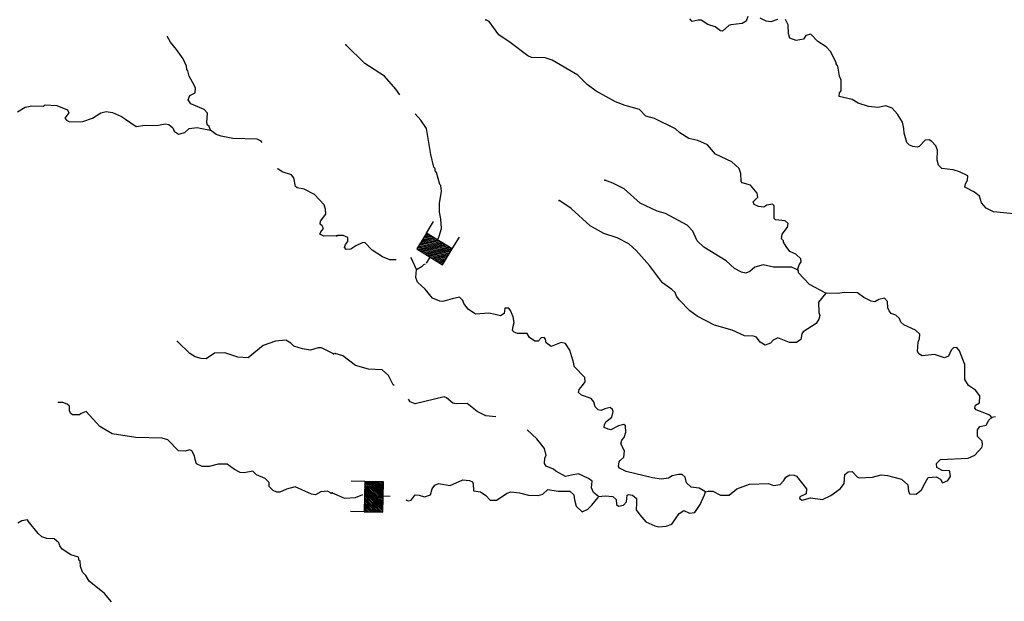
# Model space of a CAD drawing. Extents: x 1046120 to 1321260, y 15758873 to 15938715.
# Drawn here: x 1137818 to 1158835, y 15866114 to 15878524 of the extents above; entities that cross this region are included whole.
import ezdxf

# ---------------------------------------------------------------- set-up
doc = ezdxf.new("R2010")
doc.units = 0
doc.header["$MEASUREMENT"] = 0
doc.layers.add('L3', color=7, linetype='CONTINUOUS')
doc.layers.add('L6', color=7, linetype='CONTINUOUS')

# ---------------------------------------------------------------- blocks, each defined once
blk = doc.blocks.new('DAM_2')
at = {"layer": 'L6', "color": 7, "linetype": 'CONTINUOUS'}
for p, q in [((-331, 197), (-331, 487)), ((315, 197), (315, 487)), ((-331, 171), (-305, 197)), ((-331, 136), (-270, 197)), ((-331, 101), (-235, 197)), ((-331, 65), (-199, 197)), ((-331, 30), (-164, 197)), ((-331, -5), (-129, 197)), ((-331, -41), (-93, 197)), ((-331, -76), (-58, 197)), ((-331, -111), (-23, 197)), ((-331, -147), (13, 197)), ((-331, -182), (48, 197)), ((-314, -201), (83, 197)), ((-279, -201), (119, 197)), ((-244, -201), (154, 197)), ((-208, -201), (190, 197)), ((-173, -201), (225, 197)), ((-137, -201), (260, 197)), ((-102, -201), (296, 197)), ((-67, -201), (315, 181)), ((-31, -201), (315, 146)), ((4, -201), (315, 111)), ((39, -201), (315, 75)), ((75, -201), (315, 40)), ((110, -201), (315, 5)), ((7, -352), (7, -203)), ((145, -201), (315, -31)), ((181, -201), (315, -66)), ((216, -201), (315, -101)), ((251, -201), (315, -137)), ((287, -201), (315, -172))]:
    blk.add_line(p, q, dxfattribs=at)
at = {"layer": 'L6', "color": 7, "linetype": 'CONTINUOUS', "flags": 128}
blk.add_lwpolyline([(-331, -201), (315, -201), (315, 197), (-331, 197), (-331, -201)], close=True, dxfattribs=at)
blk = doc.blocks.new('DAM_7')
at = {"layer": 'L6', "color": 7, "linetype": 'CONTINUOUS'}
for p, q in [((-331, 197), (-331, 487)), ((315, 197), (315, 487)), ((-331, 172), (-305, 197)), ((-331, 136), (-270, 197)), ((-331, 101), (-235, 197)), ((-331, 65), (-199, 197)), ((-331, 30), (-164, 197)), ((-331, -5), (-129, 197)), ((-331, -41), (-93, 197)), ((-331, -76), (-58, 197)), ((-331, -111), (-23, 197)), ((-331, -147), (13, 197)), ((-331, -182), (48, 197)), ((-314, -201), (83, 197)), ((-279, -201), (119, 197)), ((-244, -201), (154, 197)), ((-208, -201), (190, 197)), ((-173, -201), (225, 197)), ((-137, -201), (260, 197)), ((-102, -201), (296, 197)), ((-67, -201), (315, 181)), ((-31, -201), (315, 146)), ((4, -201), (315, 111)), ((39, -201), (315, 75)), ((75, -201), (315, 40)), ((110, -201), (315, 5)), ((7, -352), (7, -203)), ((145, -201), (315, -31)), ((181, -201), (315, -66)), ((216, -201), (315, -101)), ((251, -201), (315, -137)), ((287, -201), (315, -172))]:
    blk.add_line(p, q, dxfattribs=at)
at = {"layer": 'L6', "color": 7, "linetype": 'CONTINUOUS', "flags": 128}
blk.add_lwpolyline([(-331, -201), (315, -201), (315, 197), (-331, 197), (-331, -201)], close=True, dxfattribs=at)

msp = doc.modelspace()

# ---------------------------------------------------------------- linework, layer by layer
at = {"layer": 'L3', "color": 140, "linetype": 'CONTINUOUS', "flags": 128}
for points in [[(1153360.78, 15878592.98), (1153325.25, 15878493.73), (1153240.87, 15878445.57), (1152998.52, 15878417.52), (1152956.5, 15878401.77), (1152820.48, 15878279.69), (1152779.01, 15878288.94), (1152664.18, 15878374.8), (1152506.81, 15878419.91), (1152367.17, 15878514.67), (1152300.54, 15878516.11), (1152174.83, 15878485.5), (1152126.14, 15878544.92)], [(1153992.86, 15878529.17), (1153850.11, 15878482.28), (1153750.34, 15878492.78), (1153626.63, 15878553.84)], [(1154417.94, 15873185.15), (1154453.61, 15873292.73), (1154496.72, 15873358.48), (1154489.86, 15873425.31), (1154383.56, 15873519.3), (1154259.84, 15873580.36), (1154178.72, 15873682.17), (1154122.42, 15873775.08), (1154123.14, 15873808.42), (1154082.39, 15873850.97), (1154092.92, 15873950.77), (1154204.51, 15874098.38), (1154222.78, 15874173), (1154157.43, 15874232.78), (1153949.49, 15874254), (1153925.04, 15874279.53), (1153922.72, 15874554.66), (1153890.12, 15874588.72), (1153764.62, 15874566.44), (1153705.37, 15874526.05), (1153588.93, 15874536.95), (1153498.2, 15874580.58), (1153474.48, 15874639.44), (1153576.63, 15874737.25), (1153561.8, 15874820.94), (1153415.45, 15874990.82), (1153241.6, 15875044.63), (1153217.16, 15875070.19), (1153212.64, 15875245.33), (1153173.18, 15875346.22), (1153017.99, 15875491.3), (1152671.51, 15875657.25), (1152500.76, 15875852.69), (1152294.49, 15875948.89), (1152103.59, 15875986.39), (1151906.18, 15876107.42), (1151816.36, 15876192.72), (1151371.23, 15876419.18), (1151180.51, 15876465.01), (1151050.31, 15876609.57), (1150743.69, 15876691.26), (1150537.06, 15876770.79), (1150125.24, 15876996.52), (1149928.36, 15877142.52), (1149732.6, 15877338.53), (1149181.17, 15877658.97), (1149032.29, 15877712.22), (1148740.7, 15877718.62), (1148666.45, 15877753.56), (1148289.2, 15878036.86), (1148042.76, 15878200.61), (1147840.66, 15878488.46), (1147766.38, 15878523.43)], [(1159385.96, 15874343.66), (1158604.28, 15874427.43), (1158447.62, 15874505.87), (1158350, 15874616.37), (1158303.11, 15874759.1), (1158196.62, 15874844.77), (1157990.53, 15874949.29), (1158008.83, 15875023.9), (1158052.14, 15875097.98), (1158054.14, 15875189.65), (1157880.98, 15875276.76), (1157740.28, 15875321.51), (1157499.23, 15875351.79), (1157434.01, 15875419.9), (1157403.08, 15875528.93), (1157407.61, 15875737.23), (1157376.31, 15875829.6), (1157286.65, 15875923.27), (1157229.07, 15875957.85), (1157145.57, 15875951.35), (1157017.69, 15875820.77), (1156975.66, 15875805.03), (1156884.19, 15875815.36), (1156809.95, 15875850.3), (1156752.73, 15875901.58), (1156698.77, 15876102.8), (1156692.64, 15876202.96), (1156662.23, 15876336.99), (1156557.57, 15876505.99), (1156443.66, 15876633.51), (1156303.12, 15876686.6), (1156135.56, 15876648.57), (1155936, 15876669.6), (1155712.51, 15876741.16), (1155589.19, 15876818.89), (1155307.18, 15876883.4), (1155317.35, 15876966.5), (1155351.57, 15877007.45), (1155356.49, 15877232.39), (1155316.66, 15877316.61), (1155279.72, 15877534.16), (1155247.51, 15877584.85), (1155248.03, 15877609.85), (1155128.15, 15877845.89), (1155030.39, 15877948.05), (1154857.79, 15878060.16), (1154702.78, 15878213.58), (1154602.25, 15878190.77), (1154550.45, 15878108.56), (1154391.42, 15878078.7), (1154259.22, 15878131.59), (1154227.88, 15878223.94), (1154223.75, 15878415.78), (1154167.78, 15878525.36)], [(1141894.06, 15876164.32), (1141862.66, 15876248.41), (1141829.92, 15876274.16), (1141814.43, 15876324.56), (1141827.62, 15876532.63), (1141754.39, 15876609.37), (1141473.89, 15876732.6), (1141417.5, 15876817.28), (1141452.96, 15876908.16), (1141562.64, 15876963.94), (1141573.5, 15877072.05), (1141509.56, 15877190.26), (1141437.51, 15877316.97), (1141406.91, 15877434.39), (1141382.5, 15877459.98), (1141375.91, 15877535.15), (1141304.45, 15877686.86), (1141167.48, 15877890.11), (1141037.7, 15878043.19), (1140973.75, 15878161.38), (1140971.87, 15878169.74)], [(1145934.91, 15876920.41), (1145850.26, 15877039.86), (1145606.33, 15877320.25), (1145187.09, 15877587.8), (1144779.09, 15877988.47)], [(1137768.94, 15876560.69), (1137937.9, 15876656.78), (1138080.32, 15876686.8), (1138321.91, 15876681.16), (1138364.14, 15876705.18), (1138613.86, 15876691), (1138836.86, 15876602.45), (1138868.62, 15876535.03), (1138782.6, 15876420.33), (1138814.95, 15876377.91), (1138880.82, 15876342.99), (1139164.44, 15876353.07), (1139374.47, 15876423.18), (1139552.13, 15876535.75), (1139661.21, 15876566.53), (1139802.45, 15876546.58), (1139992.11, 15876458.78), (1140074.06, 15876398.51), (1140303.85, 15876243.13), (1140496.23, 15876271.97), (1140746.15, 15876266.13), (1140922.07, 15876303.69), (1141004.98, 15876285.09), (1141086.73, 15876216.49), (1141118.52, 15876149.05), (1141208.58, 15876080.29), (1141342.86, 15876118.84), (1141436.42, 15876200.02), (1141603.65, 15876221.11), (1141670.08, 15876211.24), (1141894.06, 15876164.32)], [(1146754.13, 15873846.58), (1146773.64, 15873902.19), (1146818.91, 15874067.91), (1146806.81, 15874276.57), (1146776.56, 15874418.93), (1146780.56, 15874602.23), (1146819.74, 15874868.13), (1146805.6, 15874985.12), (1146789.49, 15875010.48), (1146711.64, 15875262.26), (1146687.36, 15875296.12), (1146688.47, 15875346.12), (1146655.86, 15875380.14), (1146595.05, 15875648.22), (1146498.76, 15876200.47), (1146377.6, 15876378.16), (1146262.13, 15876513.21)], [(1142990.83, 15875907.3), (1142972.21, 15875930.74), (1142889.86, 15875974.35), (1142365.01, 15875986.58), (1142116.26, 15876042.42), (1142008.76, 15876078.28), (1141894.06, 15876164.32)], [(1144583.77, 15873909.2), (1144308.65, 15873907.3), (1144226.3, 15873950.9), (1144244.14, 15874000.49), (1144304.02, 15874065.78), (1144272.03, 15874124.9), (1144231.15, 15874159.19), (1144241.06, 15874225.62), (1144352.87, 15874373.07), (1144347.07, 15874481.56), (1144315.87, 15874573.99), (1144112.66, 15874795.48), (1143890.25, 15874909.03), (1143740.89, 15874937.51), (1143708.14, 15874963.3), (1143670.78, 15875147.56), (1143622.32, 15875215.38), (1143423.77, 15875278.37), (1143325.15, 15875339), (1143323.91, 15875344.49)], [(1154417.94, 15873185.15), (1154294.22, 15873246.2), (1153910.8, 15873246.24), (1153686.8, 15873292.79), (1153510.75, 15873246.63), (1153400.26, 15873149.02), (1153316.2, 15873117.52), (1153224.93, 15873136.19), (1153076.61, 15873214.44), (1152896.79, 15873376.75), (1152419.78, 15873670.56), (1152281.06, 15873806.94), (1152185.43, 15874009.08), (1152063.19, 15874136.8), (1151601.95, 15874388.59), (1151428.08, 15874442.43), (1151064.96, 15874608.7), (1150721.6, 15874916.29), (1150482.56, 15875038.2), (1150308.88, 15875100.34)], [(1155023.89, 15872688.44), (1154869.74, 15872500.12), (1154873.14, 15872274.99), (1154896.86, 15872216.09), (1154878.39, 15872133.14), (1154818.06, 15872042.79), (1154539.12, 15871865.49), (1154513.24, 15871824.38), (1154493.86, 15871699.77), (1154400.75, 15871635.11), (1154250.78, 15871638.39), (1154002.85, 15871735.5), (1153901.77, 15871687.7), (1153842.03, 15871622.31), (1153732.82, 15871583.01), (1153625.76, 15871643.7), (1153544.83, 15871753.84), (1153478.52, 15871771.95), (1153286.93, 15871776.12), (1153022.86, 15871898.6), (1152650.17, 15872006.77), (1152279.25, 15872198.24), (1152123.31, 15872309.99), (1151895.14, 15872548.39), (1151838.48, 15872624.63), (1151806.79, 15872700.36), (1151741.61, 15872768.47), (1151536.23, 15872906.3), (1151260.98, 15873279.07), (1150976.31, 15873602.05), (1150820.93, 15873738.8), (1150573.7, 15873869.25), (1150283.94, 15873958.91), (1149995.8, 15874123.58), (1149587.24, 15874499.28), (1149414.84, 15874619.73), (1149332.46, 15874663.2)], [(1145853.52, 15873403.78), (1145845.73, 15873397.32), (1145720.78, 15873400.04), (1145563.76, 15873461.82), (1145341.92, 15873608.38), (1145187.06, 15873770.13), (1145128.57, 15873763.07), (1144993.83, 15873699.33), (1144883.85, 15873626.72), (1144783.73, 15873620.55), (1144751.32, 15873662.94), (1144769.43, 15873729.22), (1144820.86, 15873794.8), (1144822.67, 15873878.1), (1144723.63, 15873921.93), (1144606.8, 15873916.16)], [(1146291.43, 15873195.87), (1146171.75, 15873440.2), (1146166.78, 15873445.97)], [(1146291.43, 15873195.87), (1146409.7, 15873268.32), (1146443.76, 15873300.89), (1146479.95, 15873317.41)], [(1152455.83, 15868451.73), (1152324.17, 15868529.61), (1152149.57, 15868550.09), (1152051.61, 15868643.93), (1152020.84, 15868761.32), (1151955.46, 15868821.1), (1151880.49, 15868822.71), (1151746.44, 15868792.29), (1151670.39, 15868743.96), (1151519.87, 15868722.25), (1151328.79, 15868751.41), (1150764.84, 15868880.42), (1150624.84, 15868958.5), (1150600.57, 15868992.36), (1150611.1, 15869092.17), (1150636.62, 15869116.61), (1150713.23, 15869189.97), (1150724.49, 15869323.07), (1150652.77, 15869474.68), (1150671.07, 15869549.29), (1150722.35, 15869606.54), (1150758.21, 15869722.47), (1150752.8, 15869855.93), (1150711.86, 15869890.19), (1150602.84, 15869859.21), (1150434.21, 15869771.22), (1150376.27, 15869789.13), (1150293.66, 15869824.27), (1150303.27, 15869882.44), (1150329.55, 15869940.19), (1150456.88, 15870045.8), (1150484.41, 15870161.88), (1150468.66, 15870203.9), (1150419.58, 15870246.65), (1150310.72, 15870224.02), (1150226.51, 15870184.19), (1150168.57, 15870202.1), (1150103.18, 15870261.88), (1150072.21, 15870370.93), (1150015.36, 15870438.85), (1149808.54, 15870510.04), (1149743.15, 15870569.82), (1149761.3, 15870636.13), (1149829.77, 15870718), (1149889.91, 15870800.02), (1149883.58, 15870891.85), (1149655.2, 15871121.91), (1149648.31, 15871188.74), (1149562.89, 15871474.01), (1149466, 15871617.81), (1149374.7, 15871636.48), (1149164.44, 15871549.37), (1149057.75, 15871626.74), (1149042.92, 15871710.41), (1149010.31, 15871744.46), (1148951.81, 15871737.41), (1148883.54, 15871663.88), (1148816.88, 15871665.35), (1148701.88, 15871742.89), (1148653.72, 15871827.27), (1148445.43, 15871831.83), (1148371.02, 15871858.47), (1148338.41, 15871892.53), (1148348.74, 15871983.97), (1148375.55, 15872066.75), (1148353.11, 15872183.94), (1148297.7, 15872318.52), (1148257.14, 15872369.41), (1148173.82, 15872371.24), (1148162.96, 15872254.77), (1148078.54, 15872206.61), (1147970.77, 15872233.97), (1147829.7, 15872262.06), (1147545.91, 15872243.22), (1147389.79, 15872346.67), (1147300.68, 15872465.31), (1147277.15, 15872532.5), (1147203.63, 15872600.81), (1147052.95, 15872570.76), (1146851.54, 15872508.45), (1146785.08, 15872518.26), (1146628.06, 15872580.01), (1146473.97, 15872775.09), (1146310.42, 15872920.38), (1146270.95, 15873021.26), (1146291.43, 15873195.87)], [(1155023.89, 15872688.44), (1154677.78, 15872871.06), (1154441.66, 15873126.28), (1154442.75, 15873176.29), (1154417.94, 15873185.15)], [(1158566.7, 15870035.43), (1158526.15, 15870086.32), (1158236.92, 15870200.99), (1158204.34, 15870235.04), (1158222.45, 15870301.35), (1158306.82, 15870349.51), (1158310.12, 15870499.48), (1158221.04, 15870618.12), (1158073.24, 15870721.37), (1157992.66, 15870848.17), (1157991.25, 15871164.95), (1157951.96, 15871274.17), (1157881, 15871459.08), (1157824.11, 15871527.03), (1157748.94, 15871520.34), (1157697.86, 15871471.42), (1157645.17, 15871347.57), (1157560.93, 15871307.7), (1157345.77, 15871379.1), (1157078.46, 15871351.6), (1157012.71, 15871394.71), (1156980.49, 15871445.4), (1156993.19, 15871645.18), (1157028.16, 15871719.46), (1157030.16, 15871811.09), (1156940.34, 15871896.39), (1156692.74, 15872010.17), (1156627.39, 15872069.96), (1156595.7, 15872145.69), (1156522.34, 15872222.29), (1156423.1, 15872257.79), (1156374.21, 15872308.88), (1156350.66, 15872376.07), (1156345.25, 15872509.57), (1156280.25, 15872586.01), (1156154.54, 15872555.4), (1156070.16, 15872507.24), (1155995.35, 15872517.21), (1155838.7, 15872595.66), (1155699.24, 15872698.71), (1155424.31, 15872704.72), (1155273.82, 15872683), (1155023.89, 15872688.44)], [(1144516.69, 15871393.37), (1144261.36, 15871524.34), (1144186.36, 15871526.12), (1144026.71, 15871471.49), (1143852.34, 15871500.56), (1143670.27, 15871554.82), (1143605.14, 15871623.03), (1143498.22, 15871683.86), (1143281.04, 15871663.95), (1143012.11, 15871570.18), (1142697.65, 15871310.79), (1142472.92, 15871324.38), (1142199.93, 15871414.11), (1141974.8, 15871411.02), (1141796.95, 15871290.11), (1141688.65, 15871292.64), (1141564.45, 15871328.89), (1141449.39, 15871398.26), (1141188.64, 15871654.43)], [(1145812.61, 15870719.91), (1145787.52, 15870731.21), (1145691.93, 15870933.35), (1145552.82, 15871053.11), (1145261.42, 15871067.81), (1144988.14, 15871148.78), (1144717.57, 15871354.75), (1144551.87, 15871400.03)], [(1144463.93, 15868418.7), (1144389.91, 15868462.1), (1144247.89, 15868448.75), (1144129.72, 15868384.84), (1144046.78, 15868403.44), (1143700.2, 15868553.24), (1143515.76, 15868507.51), (1143372.58, 15868444.19), (1143305.92, 15868445.73), (1143231.74, 15868480.8), (1143142.05, 15868566.27), (1143143.98, 15868649.57), (1143054.29, 15868735.04), (1142872.77, 15868814.27), (1142791.21, 15868891.21), (1142606.95, 15868853.84), (1142523.83, 15868864.11), (1142400.24, 15868925.33), (1142244.46, 15869037.34), (1142052.87, 15869041.8), (1141859.89, 15868987.96), (1141709.94, 15868991.47), (1141594.48, 15869044.17), (1141563.28, 15869136.59), (1141548.59, 15869220.32), (1141492.59, 15869321.63), (1141443.18, 15869347.81), (1141350.76, 15869316.61), (1141209.32, 15869328.26), (1140981.32, 15869558.65), (1140857.14, 15869594.87), (1140298.99, 15869607.9), (1139792.34, 15869686.41), (1139529.26, 15869842.61), (1139236.75, 15870166.21), (1139127.27, 15870118.73), (1139093.37, 15870094.52), (1138943.22, 15870089.7), (1138910.67, 15870123.79), (1138878.52, 15870174.54), (1138880.85, 15870274.54), (1138831.84, 15870317.36), (1138740.97, 15870352.82), (1138629.3, 15870359.42)], [(1147981.98, 15870052.48), (1147765.19, 15870071.23), (1147583.89, 15870166.86), (1147370.94, 15870338.23), (1147137.28, 15870326.64), (1147062.69, 15870344.95), (1146931.75, 15870456.17), (1146882.14, 15870473.92), (1146262.18, 15870329.07), (1146154.77, 15870373.1), (1146118.95, 15870425.65)], [(1152455.83, 15868451.73), (1152514.53, 15868467.11), (1152614.49, 15868464.91), (1152779.28, 15868377.97), (1152962.78, 15868382.3), (1153123.95, 15868512.16), (1153392.91, 15868614.66), (1153801.69, 15868630.74), (1153909.07, 15868586.71), (1154051.27, 15868608.63), (1154128.06, 15868690.29), (1154171.37, 15868764.37), (1154255.75, 15868812.53), (1154347.22, 15868802.2), (1154396.86, 15868784.45), (1154615.98, 15868512.92), (1154605.28, 15868404.78), (1154470.5, 15868341.06), (1154461.45, 15868307.89), (1154519.03, 15868273.31), (1154695.08, 15868319.47), (1154952.81, 15868288.83), (1155129.57, 15868368.33), (1155341.32, 15868522.11), (1155418.68, 15868628.77), (1155431.18, 15868820.21), (1155499.09, 15868877.07), (1155590.92, 15868883.4), (1155696.85, 15868772.73), (1155737.96, 15868746.82), (1156021.78, 15868765.65), (1156206.15, 15868811.61), (1156339.26, 15868800.39), (1156637.54, 15868718.86), (1156776.65, 15868599.11), (1156790.39, 15868465.45), (1156814.11, 15868406.59), (1156955.74, 15868403.5), (1157066.04, 15868492.78), (1157144.29, 15868641.1), (1157213.51, 15868756.3), (1157380.47, 15868769.32), (1157471.02, 15868717.32), (1157519.38, 15868641.23), (1157628.78, 15868688.87), (1157689.09, 15868779.23), (1157674.62, 15868879.59), (1157666.65, 15868896.42), (1157508.55, 15868908.23), (1157393.17, 15868969.09), (1157386.67, 15869052.59), (1157471.97, 15869142.43), (1158064.41, 15869171.17), (1158207.49, 15869234.72), (1158352.75, 15869398.24), (1158370.7, 15869456.22), (1158364.01, 15869531.38), (1158266.21, 15869633.55), (1158260.97, 15869775.35), (1158312.4, 15869840.93), (1158446.42, 15869871.35), (1158507.12, 15869978.37), (1158566.7, 15870035.43)], [(1158646.88, 15870049.65), (1158566.7, 15870035.43)], [(1150169.84, 15868351.6), (1150063.35, 15868437.29), (1150023.88, 15868538.18), (1150035.3, 15868679.62), (1149961.41, 15868731.26), (1149746.99, 15868835.96), (1149596.3, 15868805.9), (1149470.58, 15868775.29), (1149264.68, 15868888.16), (1149215.6, 15868930.91), (1149058.78, 15869001.02), (1149018.2, 15869051.91), (1149029.26, 15869176.72), (1149055.34, 15869226.16), (1149016.95, 15869377.05), (1148854.72, 15869580.63), (1148650.85, 15869774.25)], [(1146059.36, 15868278.66), (1146108.56, 15868256.88), (1146175.59, 15868272.1), (1146261.45, 15868386.93), (1146344.55, 15868376.76), (1146460.46, 15868340.9), (1146586.54, 15868388.15), (1146622.6, 15868512.39), (1146682.73, 15868594.45), (1146758.41, 15868626.14), (1147007.63, 15868587.36), (1147276.97, 15868706.49), (1147418.41, 15868695.07), (1147484.31, 15868660.3), (1147500.09, 15868618.27), (1147505.14, 15868468.13), (1147654.75, 15868448.19), (1147769.73, 15868370.66), (1147859.2, 15868268.69), (1147992.67, 15868274.1), (1148220.87, 15868419.15), (1148304.93, 15868450.68), (1148487.86, 15868430.01), (1148678.38, 15868375.84), (1148886.63, 15868371.28), (1148987.36, 15868402.42), (1149089.52, 15868500.22), (1149313.73, 15868461.97), (1149430.56, 15868467.77), (1149563.85, 15868464.85), (1149645.51, 15868388.05), (1149659.81, 15868279.38), (1149698.56, 15868145.16), (1149820.96, 15868025.8), (1149947.2, 15868081.38), (1150032.34, 15868162.88), (1150160.79, 15868318.46), (1150169.84, 15868351.6)], [(1150169.84, 15868351.6), (1150311.83, 15868365.18), (1150478.26, 15868353.2), (1150551.79, 15868284.89), (1150557.75, 15868176.43), (1150598.69, 15868142.18), (1150707.52, 15868164.81), (1150767.49, 15868238.54), (1150787.24, 15868379.81), (1150812.6, 15868395.92), (1150895.54, 15868377.42), (1150985.72, 15868308.78), (1150983.56, 15868208.81), (1150980.44, 15868067.17), (1151053.08, 15867957.23), (1151183.29, 15867812.68), (1151373.08, 15867725.18), (1151464.35, 15867706.5), (1151614.67, 15867719.89), (1151740.56, 15867758.84), (1151895.61, 15867988.83), (1151997.05, 15868053.3), (1152112.4, 15867992.44), (1152229.39, 15868006.54), (1152341.52, 15868179.15), (1152437.72, 15868385.42), (1152455.83, 15868451.73)], [(1144486.89, 15868425.68), (1144751.12, 15868311.54), (1144984.94, 15868331.46), (1145145.56, 15868391.66)], [(1139775.36, 15866102.43), (1139629.5, 15866280.88), (1139302.28, 15866546.93), (1139230.04, 15866665.3), (1139156.61, 15866733.71), (1139117.87, 15866859.67), (1139112.26, 15866976.47), (1139079.35, 15866993.92), (1139080.11, 15867027.26), (1139072.36, 15867052.42), (1138906.92, 15867106.33), (1138726.34, 15867227.23), (1138677.92, 15867295.04), (1138654.5, 15867362.27), (1138556.47, 15867447.93), (1138398.17, 15867451.61), (1138290.67, 15867487.47), (1138209.11, 15867564.4), (1138006.65, 15867819.2), (1137982.43, 15867853.09), (1137865.25, 15867830.85), (1137780.77, 15867782.78)]]:
    msp.add_lwpolyline(points, dxfattribs=at)
at = {"layer": 'L3', "color": 140, "linetype": 'CONTINUOUS'}
for p in [(1147766.38, 15878523.43), (1144779.09, 15877988.47), (1141894.06, 15876164.32), (1150308.88, 15875100.34), (1149332.46, 15874663.2), (1144606.8, 15873916.16), (1144583.77, 15873909.2), (1146291.43, 15873195.87), (1154417.94, 15873185.15), (1155023.89, 15872688.44), (1141188.64, 15871654.43), (1144551.87, 15871400.03), (1144516.69, 15871393.37), (1158566.7, 15870035.43), (1152455.83, 15868451.73), (1144463.93, 15868418.7), (1144486.89, 15868425.68), (1150169.84, 15868351.6)]:
    msp.add_point(p, dxfattribs=at)

# ---------------------------------------------------------------- block references
at = {"layer": 'L6', "color": 7, "linetype": 'CONTINUOUS'}
for name, p, xscale, yscale, zscale, rotation in [('DAM_7', (1146680.24, 15873631.03), 1.000000017835186, 1.000000017835186, 1.000000017835186, 328.3874463349115), ('DAM_2', (1145373.87, 15868351.81), 0.9999998318396575, 0.9999998318396575, 0.9999998318396575, 88.96607543218686)]:
    msp.add_blockref(name, p, dxfattribs=dict(at, xscale=xscale, yscale=yscale, zscale=zscale, rotation=rotation))

doc.saveas('drawing.dxf')
